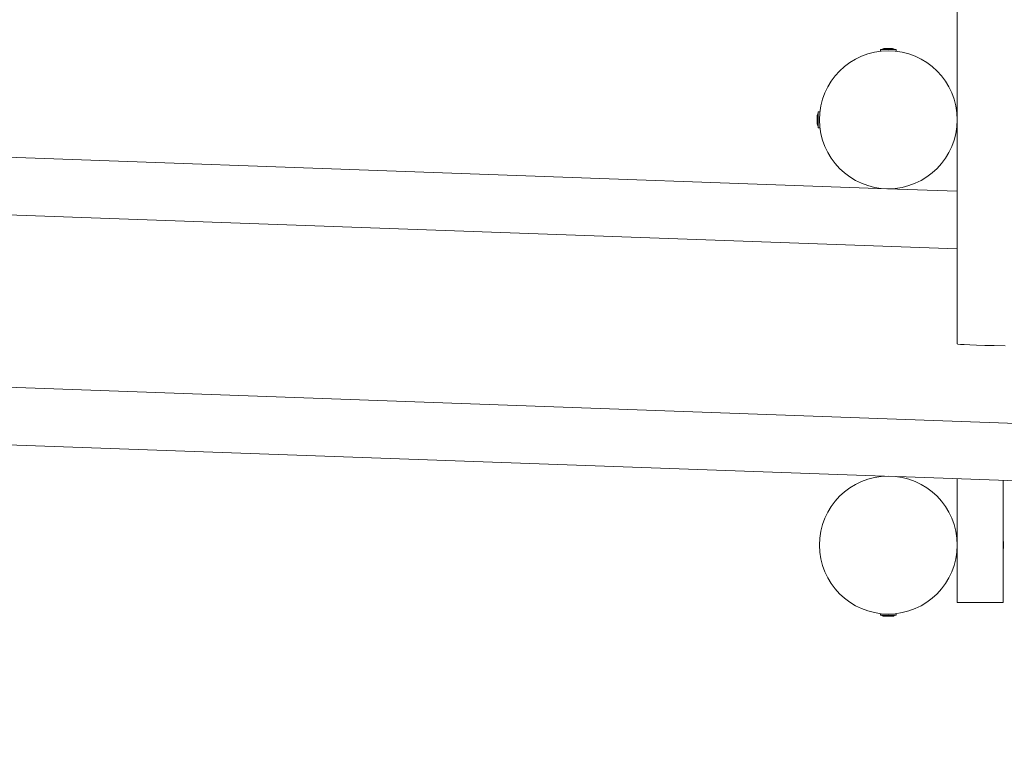
# Model space of a CAD drawing. Units: millimetres. Extents: x -4534 to 397207, y -3372 to 6315.
# Drawn here: x 141 to 999, y 1586 to 2219 of the extents above; entities that cross this region are included whole.
import ezdxf

# ---------------------------------------------------------------- set-up
doc = ezdxf.new("R2010")
doc.units = ezdxf.units.MM
doc.layers.add('Opvangzone', color=7, linetype='Continuous', true_color=0x00a19a)
doc.layers.add('Toestel 2D', color=7, linetype='Continuous', lineweight=20)

# ---------------------------------------------------------------- blocks, each defined once
blk = doc.blocks.new('WP-D3')
at = {"layer": 'Opvangzone'}
blk.add_rational_spline([(553.13, 8226.3), (519.6, 8202.14), (487.04, 8176.65), (413.79, 8114.46), (373.9, 8076.81), (298.31, 7997.53), (262.6, 7955.89), (195.76, 7869.09), (164.62, 7823.94), (107.28, 7730.59), (81.07, 7682.41), (33.86, 7583.56), (12.86, 7532.89), (-23.7, 7429.62), (-39.26, 7377.02), (-64.75, 7270.48), (-74.69, 7216.53), (-88.85, 7107.9), (-93.06, 7053.21), (-95.71, 6943.7), (-94.15, 6888.87), (-85.28, 6779.68), (-77.96, 6725.32), (-57.65, 6617.67), (-44.66, 6564.38), (-28.3, 6509.89), (-27.68, 6507.86), (-27.06, 6505.83), (-179.82, 6529.02), (-334.33, 6528.52), (-486.93, 6504.34), (-734.51, 6543.57), (-984.14, 6520.8), (-1220.54, 6437.44), (-1498.74, 6686.4), (-1847.49, 6819.66), (-2220.83, 6819.66), (-2306.67, 6819.66), (-2392.5, 6819.66), (-2478.34, 6819.66), (-3244.85, 6819.66), (-3830.15, 6324.72), (-3957.5, 5568.86), (-3997.11, 5333.73), (-4036.72, 5098.61), (-4076.34, 4863.48), (-4104.23, 4697.93), (-4104.2, 4530.04), (-4076.24, 4364.5), (-4036.09, 4126.77), (-3995.95, 3889.04), (-3955.8, 3651.31), (-3828.21, 2895.74), (-3243, 2401.08), (-2476.74, 2401.08), (-2375.18, 2401.08), (-2273.61, 2401.08), (-2172.05, 2401.08), (-1844.84, 2424), (-1517.63, 2446.93), (-1190.42, 2469.85), (-1183.96, 2468.14), (-1177.49, 2466.42), (-1171.03, 2464.71), (-947.77, 2394.61), (-714.37, 2377.69), (-483.33, 2414.88), (-275.75, 2382.37), (-65.94, 2393.55), (137.02, 2447.93), (272.53, 2459.94), (405.33, 2489.47), (533.16, 2536.03), (870.04, 2436.29), (1221.04, 2451.65), (1547.91, 2580.45), (1855.96, 2605.53), (2142.34, 2721.75), (2380.75, 2918.42), (2798.48, 2946.76), (3173.67, 3132.62), (3449.34, 3447.76), (3633.21, 3622.58), (3767.89, 3837.59), (3844.93, 4079.32), (4142.04, 4495.28), (4209.98, 5004.82), (4025.15, 5487.54), (4025.15, 5598.55), (4025.15, 5709.57), (4025.15, 5820.59), (4299.59, 6537.34), (4043.58, 7253.88), (3397.25, 7642.48), (3124.71, 8321.66), (2487.55, 8681.63), (1765.15, 8564.54), (1323.99, 8636.04), (893.51, 8515.91), (553.13, 8226.3)], [1, 1, 1, 1, 1, 1, 1, 1, 1, 1, 1, 1, 1, 1, 1, 1, 1, 1, 1, 1, 1, 1, 1, 1, 1, 1, 1, 1, 0.992120938627, 0.992120938627, 1, 0.979589213772, 0.979589213772, 1, 0.956083818806, 0.956083818806, 1, 1, 1, 1, 0.842392119238, 0.842392119238, 1, 1, 1, 1, 0.990714060139, 0.990714060139, 1, 1, 1, 1, 0.842475307445, 0.842475307445, 1, 1, 1, 1, 1, 1, 1, 1, 1, 1, 0.982153351653, 0.982153351653, 1, 0.98554985207, 0.98554985207, 1, 0.994336603589, 0.994336603589, 1, 0.963682258357, 0.963682258357, 1, 0.969376863388, 0.969376863388, 1, 0.949382119419, 0.949382119419, 1, 0.979103344139, 0.979103344139, 1, 0.91167543443, 0.901593852229, 0.969755253398, 1, 1, 1, 0.818583695502, 0.833057010335, 1, 0.85383046886, 0.85383046886, 1, 0.938519883101, 0.938519883101, 1], degree=3, knots=[0, 0, 0, 0, 0.079458, 0.079458, 0.184793, 0.184793, 0.290129, 0.290129, 0.395465, 0.395465, 0.500801, 0.500801, 0.606137, 0.606137, 0.711472, 0.711472, 0.816808, 0.816808, 0.922144, 0.922144, 1.02748, 1.02748, 1.132816, 1.132816, 1.238151, 1.238151, 1.242227, 1.242227, 1.242227, 1.550018, 1.550018, 1.550018, 2.046193, 2.046193, 2.046193, 2.776182, 2.776182, 2.776182, 3.776182, 3.776182, 3.776182, 5.180071, 5.180071, 5.180071, 6.180071, 6.180071, 6.180071, 6.514273, 6.514273, 6.514273, 7.514273, 7.514273, 7.514273, 8.917775, 8.917775, 8.917775, 9.917775, 9.917775, 9.917775, 10.917775, 10.917775, 10.917775, 11.917775, 11.917775, 11.917775, 12.381587, 12.381587, 12.381587, 12.798759, 12.798759, 12.798759, 13.059636, 13.059636, 13.059636, 13.722832, 13.722832, 13.722832, 14.331376, 14.331376, 14.331376, 15.115762, 15.115762, 15.115762, 15.617838, 15.617838, 15.617838, 16.599317, 16.599317, 16.599317, 17.599317, 17.599317, 17.599317, 18.984942, 18.984942, 18.984942, 20.334818, 20.334818, 20.334818, 21.20049, 21.20049, 21.20049, 21.20049], dxfattribs=at)
at = {"layer": 'Toestel 2D'}
for p, q in [((1036.02, 4631.13), (1036.02, 4403.23)), ((969.12, 4462.84), (982.92, 4462.84)), ((969.12, 4462.84), (969.12, 4461.45)), ((973.02, 4463.84), (979.02, 4463.84)), ((982.92, 4462.84), (982.92, 4461.45)), ((915.02, 4394.94), (915.02, 4408.74)), ((915.02, 4408.74), (916.42, 4408.74)), ((914.02, 4398.84), (914.02, 4404.84)), ((1035.98, 4403.84), (1036.02, 4403.84)), ((1036.02, 4400.41), (1036.02, 4206.88)), ((915.02, 4394.94), (916.42, 4394.94)), ((974.62, 4341.86), (-113.32, 4380.86)), ((974.02, 4341.88), (974.02, 4341.88)), ((1036.02, 4339.65), (975.44, 4341.83)), ((978.02, 4341.88), (978.02, 4341.73)), ((-112.45, 4330.79), (1036.02, 4289.62)), ((1325.19, 4129.16), (-117.83, 4180.89)), ((972.83, 4091.76), (3.24, 4126.52)), ((1426.2, 4075.51), (983.49, 4091.38)), ((1036.02, 4089.49), (1036.02, 3981.84)), ((1076.02, 4088.06), (1076.02, 3981.84)), ((1036.02, 4033.59), (1035.99, 4033.59)), ((1076.34, 4033.32), (1076.33, 4033.32)), ((1076.36, 4031.25), (1076.33, 4031.25)), ((1076.34, 4029.91), (1076.33, 4029.91)), ((1076.34, 4031.23), (1076.34, 4031.23)), ((1076.41, 4033.06), (1076.36, 4033.06)), ((1076.41, 4030.63), (1076.41, 4030.63)), ((1076.02, 3981.84), (1036.02, 3981.84)), ((969.12, 3970.84), (969.12, 3972.24)), ((982.92, 3970.84), (969.12, 3970.84)), ((979.02, 3969.84), (973.02, 3969.84)), ((982.92, 3970.84), (982.92, 3972.24))]:
    blk.add_line(p, q, dxfattribs=at)
for centre in [(976.02, 4401.84), (976.02, 4031.84)]:
    blk.add_circle(centre, 60, dxfattribs=at)
for centre, radius, start, end in [((973.02, 4459.14), 4.7, 90, 128.05121), ((979.02, 4459.14), 4.7, 51.94879, 90), ((918.72, 4404.84), 4.7, 141.94879, 180), ((918.72, 4398.84), 4.7, 180, 218.05121), ((1050.7, 4030.51), 25.86, 6.09048, 11.67627), ((1050.7, 4033.18), 25.86, 348.32373, 353.90952), ((973.02, 3974.55), 4.7, 231.94879, 270), ((979.02, 3974.55), 4.7, 270, 308.05121)]:
    blk.add_arc(centre, radius, start, end, dxfattribs=at)
blk.add_ellipse((1161.02, 4206.88), major_axis=(-125, 0), ratio=0.017452, start_param=0, end_param=0.841069, dxfattribs=at)
for points in [[(1035.99, 4399.89), (1036, 4399.88), (1036.01, 4399.87), (1036.02, 4399.87)], [(1035.89, 4397.87), (1035.93, 4397.9), (1035.97, 4397.96), (1036.02, 4398.04)], [(974.5, 4341.86), (974.51, 4341.86), (974.51, 4341.86), (974.51, 4341.86)], [(974.85, 4341.86), (974.83, 4341.85), (974.82, 4341.85), (974.8, 4341.85)], [(1036.02, 4029.9), (1036.01, 4029.91), (1036, 4029.93), (1035.99, 4029.94)], [(1036.02, 4030.48), (1036.01, 4030.51), (1036.01, 4030.53), (1036, 4030.56)], [(1036.01, 4030.92), (1036.01, 4030.91), (1036.02, 4030.9), (1036.02, 4030.89)]]:
    blk.add_open_spline(points, degree=3, dxfattribs=at)
for points, knots in [([(976.33, 4341.84), (976.3, 4341.83), (976.27, 4341.82), (976.24, 4341.81), (976.22, 4341.81), (976.21, 4341.8), (976.19, 4341.8)], [108.22656441, 108.22656441, 108.22656441, 108.22656441, 108.27599511, 108.27599511, 108.27599511, 108.29816552, 108.29816552, 108.29816552, 108.29816552]), ([(1076.34, 4033.17), (1076.34, 4033.18), (1076.34, 4033.19), (1076.34, 4033.21), (1076.33, 4033.22), (1076.33, 4033.24), (1076.33, 4033.26), (1076.33, 4033.28), (1076.33, 4033.29), (1076.33, 4033.31), (1076.33, 4033.32), (1076.33, 4033.33), (1076.33, 4033.33), (1076.33, 4033.33), (1076.34, 4033.33), (1076.34, 4033.33), (1076.34, 4033.32), (1076.34, 4033.32)], [-0.06423862, -0.06423862, -0.06423862, -0.06423862, -0.06115674, -0.06115674, -0.05775314, -0.05775314, -0.0535427, -0.0535427, -0.04931664, -0.04931664, -0.04533577, -0.04533577, -0.04158626, -0.04158626, -0.03813942, -0.03813942, -0.03517421, -0.03517421, -0.03517421, -0.03517421]), ([(1076.34, 4031.23), (1076.34, 4031.23), (1076.34, 4031.23), (1076.33, 4031.24), (1076.33, 4031.24), (1076.33, 4031.25), (1076.33, 4031.26), (1076.33, 4031.29), (1076.33, 4031.3), (1076.33, 4031.33), (1076.33, 4031.34), (1076.33, 4031.37), (1076.33, 4031.38), (1076.33, 4031.4), (1076.34, 4031.41), (1076.34, 4031.42), (1076.34, 4031.43), (1076.34, 4031.43)], [-0.02905847, -0.02905847, -0.02905847, -0.02905847, -0.02508255, -0.02508255, -0.02249048, -0.02249048, -0.01835595, -0.01835595, -0.01413038, -0.01413038, -0.01015003, -0.01015003, -0.00640135, -0.00640135, -0.00295622, -0.00295622, 0, 0, 0, 0]), ([(1076.34, 4029.91), (1076.34, 4029.9), (1076.34, 4029.89), (1076.34, 4029.87), (1076.33, 4029.87), (1076.33, 4029.85), (1076.33, 4029.85), (1076.33, 4029.85), (1076.33, 4029.85), (1076.33, 4029.86), (1076.33, 4029.86), (1076.33, 4029.88), (1076.33, 4029.89), (1076.33, 4029.91), (1076.34, 4029.92), (1076.34, 4029.94), (1076.34, 4029.95), (1076.34, 4029.96)], [-0.03151974, -0.03151974, -0.03151974, -0.03151974, -0.02880592, -0.02880592, -0.02488608, -0.02488608, -0.02067308, -0.02067308, -0.01645647, -0.01645647, -0.01248306, -0.01248306, -0.00874203, -0.00874203, -0.00530778, -0.00530778, -0.00245563, -0.00245563, -0.00245563, -0.00245563]), ([(1076.34, 4033.32), (1076.35, 4033.29), (1076.35, 4033.26), (1076.36, 4033.22), (1076.37, 4033.2), (1076.38, 4033.15), (1076.39, 4033.12), (1076.4, 4033.07), (1076.41, 4033.06), (1076.42, 4033.07), (1076.42, 4033.11), (1076.41, 4033.19), (1076.41, 4033.22), (1076.41, 4033.25)], [-0.2115127, -0.2115127, -0.2115127, -0.2115127, -0.1987652, -0.1987652, -0.1861776, -0.1861776, -0.163686, -0.163686, -0.1266244, -0.1266244, -0.0859222, -0.0859222, -0.0684071, -0.0684071, -0.0684071, -0.0684071]), ([(1076.34, 4031.43), (1076.34, 4031.44), (1076.35, 4031.46), (1076.36, 4031.49), (1076.36, 4031.5), (1076.37, 4031.56), (1076.38, 4031.61), (1076.4, 4031.76), (1076.41, 4031.87), (1076.42, 4032.12), (1076.42, 4032.25), (1076.41, 4032.52), (1076.4, 4032.66), (1076.38, 4032.87), (1076.37, 4032.94), (1076.36, 4033.07), (1076.35, 4033.12), (1076.34, 4033.17)], [-0.3144596, -0.3144596, -0.3144596, -0.3144596, -0.304307, -0.304307, -0.2940253, -0.2940253, -0.2700836, -0.2700836, -0.2275893, -0.2275893, -0.1874631, -0.1874631, -0.1465897, -0.1465897, -0.1223849, -0.1223849, -0.1029006, -0.1029006, -0.1029006, -0.1029006]), ([(1076.34, 4029.96), (1076.35, 4030.02), (1076.36, 4030.09), (1076.37, 4030.23), (1076.38, 4030.31), (1076.4, 4030.52), (1076.41, 4030.65), (1076.42, 4030.88), (1076.42, 4030.97), (1076.41, 4031.13), (1076.4, 4031.19), (1076.38, 4031.24), (1076.37, 4031.25), (1076.36, 4031.25), (1076.35, 4031.24), (1076.34, 4031.23)], [-0.2115731, -0.2115731, -0.2115731, -0.2115731, -0.1919477, -0.1919477, -0.1680772, -0.1680772, -0.1266069, -0.1266069, -0.0860423, -0.0860423, -0.0445767, -0.0445767, -0.0200998, -0.0200998, 0, 0, 0, 0]), ([(1076.41, 4030.63), (1076.41, 4030.63), (1076.41, 4030.62), (1076.42, 4030.61), (1076.42, 4030.58), (1076.41, 4030.46), (1076.4, 4030.39), (1076.38, 4030.24), (1076.38, 4030.18), (1076.36, 4030.04), (1076.35, 4029.98), (1076.34, 4029.91)], [-0.1346718, -0.1346718, -0.1346718, -0.1346718, -0.1266244, -0.1266244, -0.0859222, -0.0859222, -0.0473351, -0.0473351, -0.0227419, -0.0227419, 0, 0, 0, 0]), ([(1076.41, 4033.06), (1076.41, 4033.01), (1076.41, 4032.97), (1076.42, 4032.81), (1076.42, 4032.71), (1076.41, 4032.6), (1076.41, 4032.57), (1076.41, 4032.55)], [-0.14276835, -0.14276835, -0.14276835, -0.14276835, -0.12660692, -0.12660692, -0.08604228, -0.08604228, -0.06841941, -0.06841941, -0.06841941, -0.06841941]), ([(1076.41, 4031.84), (1076.41, 4031.79), (1076.41, 4031.74), (1076.42, 4031.56), (1076.42, 4031.43), (1076.41, 4031.25), (1076.41, 4031.19), (1076.41, 4031.14)], [-0.24602296, -0.24602296, -0.24602296, -0.24602296, -0.22758929, -0.22758929, -0.18746306, -0.18746306, -0.17131955, -0.17131955, -0.17131955, -0.17131955])]:
    blk.add_open_spline(points, degree=3, knots=knots, dxfattribs=at)

msp = doc.modelspace()

# ---------------------------------------------------------------- block references
msp.add_blockref('WP-D3', (-78.3, -2269.45))

doc.saveas('drawing.dxf')
